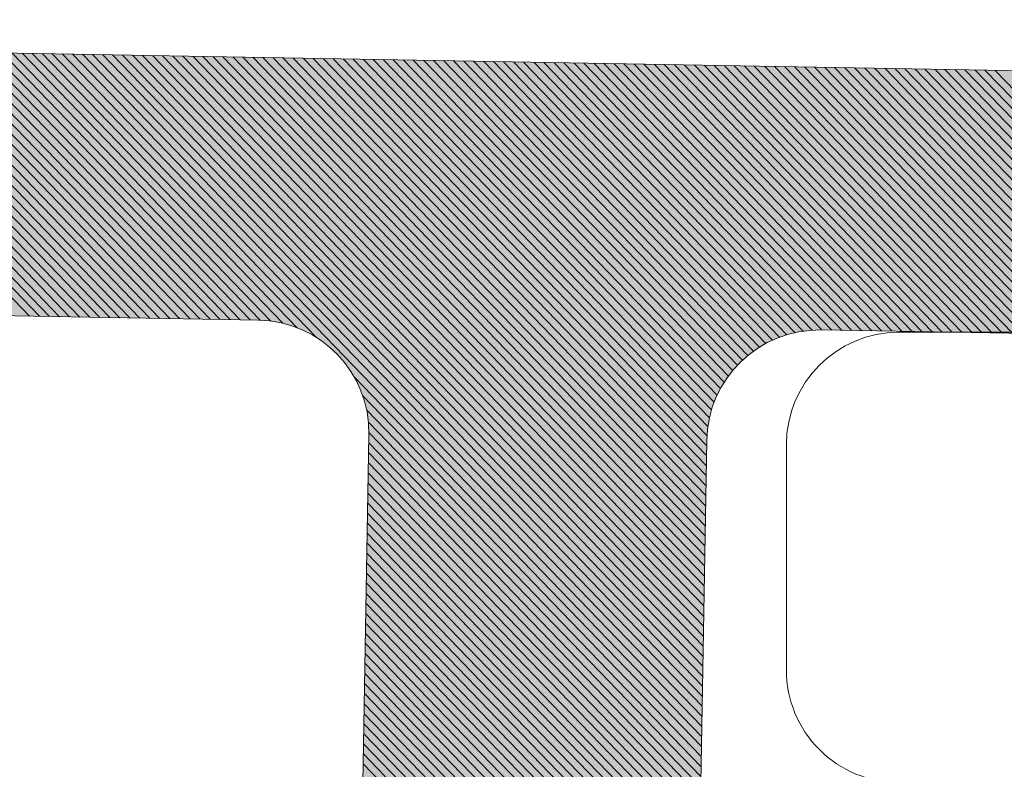
# Model space of a CAD drawing. Units: millimetres. Extents: x -152 to 246, y -152 to 151.
# Drawn here: x 162 to 165, y 3 to 5 of the extents above; entities that cross this region are included whole.
import ezdxf

# ---------------------------------------------------------------- set-up
doc = ezdxf.new("R2010")
doc.units = ezdxf.units.MM
doc.header["$LTSCALE"] = 5.08
doc.header["$PDMODE"] = 1
doc.header["$PDSIZE"] = -2
doc.layers.add('Dimension', color=7, linetype='Continuous', lineweight=9)
doc.layers.add('None', color=7, linetype='Continuous', lineweight=5)
doc.styles.add('Avant Garde', font='Avant Garde')
doc.styles.add('Verdana', font='Verdana')
doc.dimstyles.new('Triva', dxfattribs={"dimtxt": 3.075781249999999, "dimasz": 2.24482421875, "dimexe": 1.5, "dimexo": 0.9999999999999999, "dimgap": 0.2, "dimtad": 1, "dimdec": 0, "dimtxsty": 'Verdana', "dimblk": 'VW_SLASH', "dimblk1": 'VW_SLASH', "dimblk2": 'VW_SLASH', "dimcen": 0, "dimdle": 0.4999999999999999, "dimadec": 1, "dimazin": 0, "dimtfac": 0.8, "dimtdec": 0, "dimtix": 1, "dimtmove": 0, "dimatfit": 0, "dimldrblk": 'VW_FILLEDARROW', "dimfxl": 0, "dimfrac": 2, "dimtolj": 1, "dimarcsym": 0})

# ---------------------------------------------------------------- blocks, each defined once
blk = doc.blocks.new('VW_SLASH')
at = {"color": 0, "linetype": 'ByBlock', "lineweight": -2}
blk.add_line((0, 0), (-1, 0), dxfattribs=at)
at = {"color": 0, "linetype": 'Continuous', "lineweight": 20, "flags": 128}
blk.add_lwpolyline([(0.4998775379892009, 0.4998775379892009), (-0.4998775379892009, -0.4998775379892009)], dxfattribs=at)
blk = doc.blocks.new('*D3')
at = {"layer": 'Defpoints', "color": 0}
for p in [(-105.2509689963226, 27.43036351260105), (207.7468096292285, 27.43036351260105), (-105.2509689963226, -44.56925853487334)]:
    blk.add_point(p, dxfattribs=at)
at = {"layer": 'Dimension', "color": 0, "lineweight": -2}
for p, q in [((-105.2509689963226, 26.43036351260105), (-105.2509689963226, -46.06925853487334)), ((207.7468096292285, 26.43036351260105), (207.7468096292285, -46.06925853487334)), ((205.5019854104785, -44.56925853487334), (-103.0061447775726, -44.56925853487334))]:
    blk.add_line(p, q, dxfattribs=at)
at = {"layer": 'Dimension', "color": 0, "lineweight": -2, "xscale": 2.24482421875, "yscale": 2.24482421875, "zscale": 2.24482421875, "rotation": 180}
blk.add_blockref('VW_SLASH', (-105.2509689963226, -44.56925853487334), dxfattribs=at)
at = {"layer": 'Dimension', "color": 0, "lineweight": -2, "xscale": 2.24482421875, "yscale": 2.24482421875, "zscale": 2.24482421875}
blk.add_blockref('VW_SLASH', (207.7468096292285, -44.56925853487334), dxfattribs=at)
at = {"layer": 'Dimension', "color": 0, "insert": (51.24792031645259, -41.80809186820665), "char_height": 3.075781249999999, "attachment_point": 5, "style": 'Verdana'}
blk.add_mtext('\\A1;915', dxfattribs=at)
blk = doc.blocks.new('VW_FILLEDARROW')
at = {"linetype": 'Continuous', "lineweight": 0}
blk.add_hatch(color=0, dxfattribs=at).paths.add_polyline_path([(-1.4138671875, 0.3788445710954878), (0, 0), (-1.4138671875, -0.3788445710954881)])
at = {"color": 0, "linetype": 'Continuous', "lineweight": 5, "flags": 128}
blk.add_lwpolyline([(-1.4138671875, 0.3788445710954878), (0, 0), (-1.4138671875, -0.3788445710954881)], close=True, dxfattribs=at)
blk = doc.blocks.new('T profil_alu_52x51')
at = {"layer": 'None', "color": 7, "linetype": 'Continuous', "lineweight": 18, "flags": 128}
blk.add_lwpolyline([(-18.5499963530703, -31.64999377761103), (32.44999362032993, -31.64999377761103, 0.4142135623730222), (32.94999352202993, -31.14999387591108), (32.94999352202993, -24.9499950948309, 0.4142135623733171), (32.64999358101002, -24.64999515381086), (28.84999432809005, -24.64999515381086, 0.414213562373095), (28.54999438707003, -24.9499950948309), (28.54999438707003, -25.54999497687095, 0.4142135623730742), (28.84999432809005, -25.84999491789091), (29.54999419047002, -25.84999491789091, -0.4142135623730465), (29.84999413149004, -26.14999485891094), (29.84999413149004, -28.84999432809099, -0.4142135623731298), (29.54999419047002, -29.149994269111), (23.54999537007009, -29.149994269111, -0.4142135623731298), (23.24999542905007, -28.84999432809099), (23.24999542905007, -26.14999485891087, -0.4142135623730742), (23.54999537007009, -25.84999491789091), (24.24999523245006, -25.84999491789091, 0.4142135623731298), (24.54999517347008, -25.54999497687089), (24.54999517347008, -24.94999509483083, 0.414213562372873), (24.24999523245006, -24.64999515381078), (21.44999578292999, -24.64999515381078, -0.4142135623731741), (20.94999588123, -24.14999525211081), (20.94999588123, 18.84999629409006, 0.4142135623730659)], format="xyb", dxfattribs=at)
blk = doc.blocks.new('Group-4-1')
at = {"layer": 'None', "color": 7}
blk.add_blockref('T profil_alu_52x51', (-6.949998633629818, 31.64999377761103), dxfattribs=at)
blk = doc.blocks.new('T karm for pinolhÊngsler')
at = {"layer": 'None', "color": 7}
blk.add_blockref('Group-4-1', (0, 0), dxfattribs=at)
blk = doc.blocks.new('*D19')
at = {"layer": 'Defpoints', "color": 0}
for p in [(167.6292690594231, 4.032038477444955), (155.7757179992385, -2.614406825270636), (167.6292690594231, -12.67510396186826)]:
    blk.add_point(p, dxfattribs=at)
at = {"layer": 'Dimension', "color": 0, "lineweight": -2}
for p, q in [((167.6292690594231, 3.032038477444955), (167.6292690594231, -14.17510396186826)), ((155.7757179992385, -3.614406825270636), (155.7757179992385, -14.17510396186826)), ((158.0205422179885, -12.67510396186826), (165.3844448406731, -12.67510396186826))]:
    blk.add_line(p, q, dxfattribs=at)
at = {"layer": 'Dimension', "color": 0, "lineweight": -2, "xscale": 2.24482421875, "yscale": 2.24482421875, "zscale": 2.24482421875, "rotation": 180}
blk.add_blockref('VW_SLASH', (155.7757179992385, -12.67510396186826), dxfattribs=at)
at = {"layer": 'Dimension', "color": 0, "lineweight": -2, "xscale": 2.24482421875, "yscale": 2.24482421875, "zscale": 2.24482421875}
blk.add_blockref('VW_SLASH', (167.6292690594231, -12.67510396186826), dxfattribs=at)
at = {"layer": 'Dimension', "color": 0, "insert": (161.7024935293308, -10.9592609541156), "char_height": 3.031686015505317, "attachment_point": 5, "style": 'Avant Garde'}
blk.add_mtext('\\A1;12', dxfattribs=at)
blk = doc.blocks.new('Group-5-1')
at = {"layer": 'None'}
for p, q in [((-2.700000000000003, 8.947880020583483), (-2, 9.647880020583315)), ((-2.700000000000003, 8.921151384453772), (-2, 9.621151384453604)), ((-2.700000000000003, 8.894422748324061), (-2, 9.594422748323893)), ((-2.700000000000003, 8.86769411219435), (-2, 9.567694112194182)), ((-2.700000000000003, 8.840965476064639), (-2, 9.540965476064471)), ((-2.700000000000003, 8.814236839934928), (-2, 9.51423683993476)), ((-2.700000000000003, 8.787508203805217), (-2, 9.48750820380505)), ((-2.700000000000003, 8.760779567675506), (-2, 9.460779567675338)), ((-2.700000000000003, 8.734050931545802), (-2, 9.434050931545627)), ((-2.700000000000003, 8.707322295416084), (-2, 9.407322295415916)), ((-2.700000000000003, 8.68059365928638), (-2, 9.380593659286205)), ((-2.700000000000003, 8.65386502315667), (-2, 9.353865023156494)), ((-2.700000000000003, 8.627136387026958), (-2, 9.327136387026783)), ((-2.700000000000003, 8.600407750897247), (-2, 9.300407750897072)), ((-2.700000000000003, 8.573679114767536), (-2, 9.273679114767361)), ((-2.700000000000003, 8.546950478637825), (-2, 9.24695047863765)), ((-2.700000000000003, 8.520221842508114), (-2, 9.22022184250794)), ((-2.700000000000003, 8.493493206378403), (-2, 9.193493206378228)), ((-2.700000000000003, 8.466764570248692), (-2, 9.166764570248517)), ((-2.700000000000003, 8.440035934118988), (-2, 9.140035934118806)), ((-2.700000000000003, 8.413307297989277), (-2, 9.113307297989103)), ((-2.700000000000003, 8.386578661859566), (-2, 9.086578661859384)), ((-2.700000000000003, 8.359850025729855), (-2, 9.05985002572968)), ((-2.700039400474978, 8.333081989125162), (-2, 9.03312138959997)), ((-2.701867117150329, 8.304525636320115), (-2, 9.006392753470259)), ((-2.707242787838268, 8.272421329502464), (-2, 8.979664117340548)), ((-2.718377198481974, 8.234558282729047), (-2, 8.952935481210837)), ((-2.742963703698265, 8.183243141383045), (-2, 8.926206845081126)), ((-3.76153425185187, 7.137943957100006), (-2, 8.899478208951415)), ((-3.734805615722152, 7.137943957100006), (-2, 8.872749572821704)), ((-3.708076979592434, 7.137943957100006), (-2, 8.846020936691993)), ((-3.681348343462716, 7.137943957100006), (-2, 8.819292300562282)), ((-3.654619707332998, 7.137943957100006), (-2, 8.79256366443257)), ((-3.627891071203294, 7.137943957100006), (-2, 8.76583502830286)), ((-3.601162435073576, 7.137943957100006), (-2, 8.739106392173149)), ((-3.574433798943858, 7.137943957100006), (-2, 8.712377756043445)), ((-3.54770516281414, 7.137943957100006), (-2, 8.685649119913734)), ((-3.520976526684422, 7.137943957100006), (-2, 8.658920483784023)), ((-3.494247890554703, 7.137943957100006), (-2, 8.632191847654312)), ((-3.467519254424985, 7.137943957100006), (-2, 8.6054632115246)), ((-3.440790618295267, 7.137943957100006), (-2, 8.57873457539489)), ((-3.414061982165549, 7.137943957100006), (-2, 8.552005939265179)), ((-3.387333346035845, 7.137943957100006), (-2, 8.525277303135468)), ((-3.360604709906127, 7.137943957100006), (-2, 8.498548667005757)), ((-3.333876073776409, 7.137943957100006), (-2, 8.471820030876046)), ((-3.307147437646691, 7.137943957100006), (-2, 8.445091394746335)), ((-3.280418801516973, 7.137943957100006), (-2, 8.418362758616631)), ((-3.253690165387255, 7.137943957100006), (-2, 8.39163412248692)), ((-3.226961529257537, 7.137943957100006), (-2, 8.364905486357209)), ((-3.200232893127819, 7.137943957100006), (-2, 8.338176850227498)), ((-3.1735042569981, 7.137943957100006), (-2, 8.311448214097787)), ((-3.146775620868382, 7.137943957100006), (-2, 8.284719577968076)), ((-3.120046984738678, 7.137943957100006), (-2, 8.257990941838365)), ((-3.09331834860896, 7.137943957100006), (-2, 8.231262305708661)), ((-3.066589712479242, 7.137943957100006), (-2, 8.20453366957895)), ((-3.039861076349524, 7.137943957100006), (-2, 8.17780503344924)), ((-3.013132440219806, 7.137943957100006), (-2, 8.151076397319528)), ((-2.986698818207444, 7.137648942982651), (-2, 8.124347761189817)), ((-2.962081207689479, 7.135537917370904), (-2, 8.097619125060106)), ((-3.814991524111306, 7.137943957100006), (-2.89661432562913, 8.056321155581934)), ((-3.788262887981588, 7.137943957100006), (-2.845299184283093, 8.080907660798246)), ((-2.939176964975303, 7.131713523955355), (-2, 8.070890488930395)), ((-4.996316186167476, 6.918850195713659), (-3.877222424780868, 8.037943957099998)), ((-4.983438772209041, 6.904998973542376), (-3.85049378865115, 8.037943957099998)), ((-4.97056135825062, 6.891147751371093), (-3.823765152521432, 8.037943957099998)), ((-4.957683944292185, 6.87729652919981), (-3.797036516391728, 8.037943957099998)), ((-4.94480653033375, 6.863445307028528), (-3.77030788026201, 8.037943957099998)), ((-4.931929116375329, 6.849594084857245), (-3.743579244132292, 8.037943957099998)), ((-4.919051702416894, 6.835742862685962), (-3.716850608002574, 8.037943957099998)), ((-4.906174288458473, 6.821891640514679), (-3.690121971872856, 8.037943957099998)), ((-4.893296874500038, 6.808040418343396), (-3.663393335743137, 8.037943957099998)), ((-4.880419460541617, 6.794189196172113), (-3.636664699613419, 8.037943957099998)), ((-4.867542046583182, 6.78033797400083), (-3.609936063483701, 8.037943957099998)), ((-4.854664632624747, 6.766486751829547), (-3.583207427353997, 8.037943957099998)), ((-4.841787218666326, 6.752635529658264), (-3.556478791224279, 8.037943957099998)), ((-4.828909804707891, 6.738784307486981), (-3.529750155094561, 8.037943957099998)), ((-4.81603239074947, 6.724933085315698), (-3.503021518964843, 8.037943957099998)), ((-4.803154976791035, 6.711081863144415), (-3.476292882835125, 8.037943957099998)), ((-4.790277562832614, 6.697230640973132), (-3.449564246705407, 8.037943957099998)), ((-4.777400148874179, 6.683379418801849), (-3.422835610575689, 8.037943957099998)), ((-4.764522734915758, 6.669528196630566), (-3.396106974445971, 8.037943957099998)), ((-4.751645320957323, 6.655676974459276), (-3.369378338316253, 8.037943957099998)), ((-4.738767906998888, 6.641825752287993), (-3.342649702186549, 8.037943957099998)), ((-4.725890493040467, 6.62797453011671), (-3.315921066056831, 8.037943957099998)), ((-4.713013079082032, 6.614123307945427), (-3.289192429927112, 8.037943957099998)), ((-4.700135665123611, 6.600272085774144), (-3.262463793797394, 8.037943957099998)), ((-4.687258251165176, 6.586420863602861), (-3.235735157667676, 8.037943957099998)), ((-4.674380837206755, 6.572569641431578), (-3.209006521537958, 8.037943957099998)), ((-4.66150342324832, 6.558718419260295), (-3.18227788540824, 8.037943957099998)), ((-4.648626009289899, 6.544867197089012), (-3.155549249278522, 8.037943957099998)), ((-4.635748595331464, 6.531015974917729), (-3.128820613148804, 8.037943957099998)), ((-4.622871181373029, 6.517164752746446), (-3.102091977019086, 8.037943957099998)), ((-4.609993767414608, 6.503313530575163), (-3.075363340889382, 8.037943957099998)), ((-4.597116353456173, 6.48946230840388), (-3.048634704759664, 8.037943957099998)), ((-4.584238939497752, 6.475611086232597), (-3.021906068629946, 8.037943957099998)), ((-3.895177432500446, 7.137943957100006), (-2.995138032025253, 8.037983357574973)), ((-3.868448796370728, 7.137943957100006), (-2.966581679220184, 8.039811074250316)), ((-3.841720160241024, 7.137943957100006), (-2.934477372402554, 8.045186744938235)), ((-2.917721394672881, 7.126440458128066), (-2, 8.044161852800691)), ((-2.89753146315897, 7.119901753512266), (-2, 8.01743321667098)), ((-2.878476173357171, 7.112228407184354), (-2, 7.990704580541269)), ((-2.860459866758802, 7.103516077653012), (-2, 7.963975944411558)), ((-2.843412224682623, 7.093835083599465), (-2, 7.937247308281847)), ((-2.827282028207136, 7.083236643945241), (-2, 7.910518672152136)), ((-2.812033176590077, 7.07175685943259), (-2, 7.883790036022425)), ((-2.797642155632346, 7.05941924426061), (-2, 7.857061399892721)), ((-2.784096507458059, 7.046236256305171), (-2, 7.83033276376301)), ((-2.77139405705006, 7.03221007058346), (-2, 7.803604127633299)), ((-2.759542779829331, 7.017332711674491), (-2, 7.776875491503596)), ((-2.748561291017893, 7.001585564356219), (-2, 7.750146855373885)), ((-2.738480028766901, 6.984938190477486), (-2, 7.723418219244181)), ((-2.729343314039056, 6.96734626907562), (-2, 7.696689583114477)), ((-2.721212634929572, 6.948748312055407), (-2, 7.669960946984766)), ((-2.714171781805661, 6.929060529049607), (-2, 7.643232310855062)), ((-2.708334976775504, 6.908168697950053), (-2, 7.616503674725351)), ((-2.703860180552084, 6.885914858043762), (-2, 7.589775038595647)), ((-2.700972035861, 6.86207436660515), (-2, 7.563046402465936)), ((-2.700000000000003, 6.836317766336428), (-2, 7.536317766336232)), ((-2.700000000000003, 6.809589130206724), (-2, 7.509589130206521)), ((-2.700000000000003, 6.782860494077013), (-2, 7.482860494076817)), ((-2.700000000000003, 6.75613185794731), (-2, 7.456131857947106)), ((-2.700000000000003, 6.729403221817599), (-2, 7.429403221817402)), ((-2.700000000000003, 6.702674585687895), (-2, 7.402674585687699)), ((-2.700000000000003, 6.675945949558184), (-2, 7.375945949557988)), ((-2.700000000000003, 6.64921731342848), (-2, 7.349217313428277)), ((-2.700000000000003, 6.622488677298776), (-2, 7.322488677298573)), ((-2.700000000000003, 6.595760041169065), (-2, 7.295760041168869)), ((-2.700000000000003, 6.569031405039361), (-2, 7.269031405039158)), ((-2.700000000000003, 6.54230276890965), (-2, 7.242302768909454)), ((-2.700000000000003, 6.515574132779946), (-2, 7.215574132779743)), ((-2.700000000000003, 6.488845496650235), (-2, 7.188845496650039)), ((-2.700000000000003, 6.462116860520531), (-2, 7.162116860520328)), ((-2.700000000000003, 6.43538822439082), (-2, 7.135388224390624)), ((-2.700000000000003, 6.408659588261116), (-2, 7.108659588260913)), ((-2.700000000000003, 6.381930952131405), (-2, 7.081930952131209)), ((-2.700000000000003, 6.355202316001701), (-2, 7.055202316001505)), ((-2.700000000000003, 6.328473679871998), (-2, 7.028473679871794)), ((-2.700000000000003, 6.301745043742287), (-2, 7.001745043742091)), ((-2.700000000000003, 6.275016407612583), (-2, 6.97501640761238)), ((-2.700000000000003, 6.248287771482872), (-2, 6.948287771482676)), ((-2.700000000000003, 6.221559135353168), (-2, 6.921559135352965)), ((-2.700000000000003, 6.194830499223457), (-2, 6.894830499223261)), ((-2.700000000000003, 6.168101863093753), (-2, 6.86810186309355)), ((-2.700000000000003, 6.141373226964042), (-2, 6.841373226963846)), ((-2.700000000000003, 6.114644590834338), (-2, 6.814644590834135)), ((-2.700000000000003, 6.087915954704627), (-2, 6.787915954704431)), ((-2.700000000000003, 6.061187318574923), (-2, 6.76118731857472)), ((-2.700000000000003, 6.034458682445212), (-2, 6.734458682445016)), ((-2.700000000000003, 6.007730046315508), (-2, 6.707730046315312)), ((-2.700000000000003, 5.981001410185804), (-2, 6.681001410185601)), ((-2.700000000000003, 5.954272774056093), (-2, 6.654272774055897)), ((-2.700000000000003, 5.92754413792639), (-2, 6.627544137926186)), ((-2.700000000000003, 5.900815501796679), (-2, 6.600815501796482)), ((-2.700000000000003, 5.874086865666975), (-2, 6.574086865666771)), ((-2.700000000000003, 5.847358229537264), (-2, 6.547358229537068)), ((-2.700000000000003, 5.82062959340756), (-2, 6.520629593407357)), ((-2.700000000000003, 5.793900957277849), (-2, 6.493900957277653)), ((-2.700000000000003, 5.767172321148145), (-2, 6.467172321147942)), ((-2.700000000000003, 5.740443685018434), (-2, 6.440443685018238)), ((-2.700000000000003, 5.71371504888873), (-2, 6.413715048888534)), ((-2.700000000000003, 5.686986412759019), (-2, 6.386986412758823))]:
    blk.add_line(p, q, dxfattribs=at)
blk = doc.blocks.new('tÊtningsliste for d¯rkarm')
at = {"layer": 'None', "linetype": 'Continuous', "lineweight": 0}
h = blk.add_hatch(color=7, dxfattribs=at)
edge = h.paths.add_edge_path()
edge.add_arc((-2.398994077610284, 5.461357380620164), 1.042580298294717, 281.003380255043, 345.0000000015452)
edge.add_line((-1.391938841499979, 5.191517743399984), (0.5120508799000021, 12.2973041206))
edge.add_arc((1.091606375616822, 12.14201269357029), 0.599999999937077, 47.063294228403606, 165.0000000015339, ccw=False)
edge.add_arc((-3.421681445556976, 7.291372000963571), 7.22559296098803, 10.686208964831678, 47.06329423272592, ccw=False)
edge.add_arc((3.950616894499984, 8.3379439571), 0.3999999999999961, 132.8466769643983, 270.0000000000026)
edge.add_line((3.950616894500001, 7.937943957100003), (4.0307836872, 7.937943957100003))
edge.add_arc((4.030783687205289, 8.337943957088404), 0.3999999999884007, 269.9999999992424, 367.9939405044115)
edge.add_arc((-3.421681445608516, 7.291372000996091), 7.925592961017077, 7.99394050591939, 74.24349534763817)
edge.add_arc((-1.4052638056015, 14.43794395709301), 0.5000000000069988, 74.24349534735188, 89.99999999982813)
edge.add_line((-1.405263805600001, 14.93794395710001), (-2.576218267599998, 14.93794395710001))
edge.add_arc((-2.576218267602558, 14.5379439571059), 0.3999999999941082, 89.99999999963335, 184.0000000012446)
edge.add_line((-2.975243887700003, 14.5100413676), (-2.733914539400004, 11.05887089919999))
edge.add_arc((-3.033183754513948, 11.03794395713205), 0.3000000000320515, -89.99999999733637, 3.999999988984314, ccw=False)
edge.add_line((-3.033183754500001, 10.7379439571), (-3.913780803500003, 10.7379439571))
edge.add_line((-3.913780803500003, 10.7379439571), (-4.132040289900004, 11.3065293583))
edge.add_arc((-4.365435396534632, 11.21693737088748), 0.2500000000190289, 21.00000000475696, 136.5239422045819)
edge.add_line((-4.546850884199998, 11.3889502217), (-6.226148678100003, 9.617857963399999))
edge.add_arc((-5.500486727247614, 8.929806560385673), 1.000000000052439, 136.5239422219115, 222.9134575696197)
edge.add_line((-6.23286971890002, 8.2489136513), (-4.562529609899997, 6.452260066500003))
edge.add_arc((-4.379433862024629, 6.622483293800847), 0.2500000000055099, 222.9134575804471, 338.9999999969207)
edge.add_line((-4.146038755399999, 6.532891306400003), (-3.913780803500003, 7.137943957100006))
edge.add_line((-3.913780803500003, 7.137943957100006), (-3, 7.137943957100006))
edge.add_arc((-3.000000000000031, 6.837943957099978), 0.3000000000000282, 3.183231456205249e-12, 89.99999999999397, ccw=False)
edge.add_line((-2.700000000000003, 6.837943957099995), (-2.700000000000003, 4.937943957100003))
edge.add_arc((-2.19999999995916, 4.937943957116915), 0.5000000000408429, 180.000000001938, 269.9999999890128)
edge = h.paths.add_edge_path()
edge.add_arc((-3.170336924164662, 8.182185330078765), 6.199999931835729, 72.0849040768299, 76.88333535193573, ccw=False)
edge.add_arc((-1.201650051795205, 14.27187096459451), 0.2000000000914044, 252.0849041102207, 312.0928057183618)
edge.add_arc((-0.9000000000231804, 13.93794395719073), 0.2499999999171645, 21.004364814663177, 132.0928057290983, ccw=False)
edge.add_arc((-0.4799010954596266, 14.09924153789473), 0.1999999991455709, 201.0043648083162, 229.3078903978409)
edge.add_arc((-3.421681445225598, 7.291372001775894), 7.225592960147915, 55.67708778245748, 67.1023217540411, ccw=False)
edge.add_arc((1.091606375570003, 12.14201269354177), 1.199999999950138, 111.4635609510969, 168.3295741407948)
edge.add_arc((1.05552946088399, 12.00737192368513), 1.199999971779657, 161.6704258436244, 165.0000000545809)
edge.add_line((-0.1035815036999992, 12.3179547694), (-1.803407417399995, 5.974118095500003))
edge.add_arc((-1.900000000017578, 5.999999999984603), 0.09999999998242215, 179.9999999911784, 345.0000000125174, ccw=False)
edge.add_line((-2, 6), (-2, 11.1240932022))
edge.add_line((-2, 11.1240932022), (-2.191908641599994, 13.85502400439999))
edge.add_arc((-1.8427696371042, 13.8795587864172), 0.3499999999842077, 76.88333532469079, 184.0196951333965, ccw=False)
edge = h.paths.add_edge_path()
edge.add_arc((-4.650000000000008, 9.637943957100008), 0.1999999999999869, 89.99999999999932, 180.0000000000005, ccw=False)
edge.add_line((-4.650000000000006, 9.837943957099995), (-3, 9.837943957099995))
edge.add_arc((-3.000000000000007, 9.53794395709999), 0.3000000000000038, 1.4210854715202004e-12, 89.9999999999988, ccw=False)
edge.add_line((-2.700000000000003, 9.537943957099998), (-2.700000000000003, 8.337943957099995))
edge.add_arc((-3.000000000000007, 8.337943957100002), 0.3000000000000043, 270.00000000000125, 359.9999999999987, ccw=False)
edge.add_line((-3, 8.037943957099998), (-4.650000000000006, 8.037943957099998))
edge.add_arc((-4.649999999999983, 8.237943957100008), 0.2000000000000108, 180.000000000002, 269.99999999999363, ccw=False)
edge.add_line((-4.849999999999994, 8.2379439571), (-4.849999999999994, 9.637943957100006))
edge = h.paths.add_edge_path()
edge.add_line((-5.670657529606217, 9.097448692294023), (-5.666941756493017, 9.100192610679386))
edge.add_line((-5.666941756493017, 9.100192610679386), (-5.663163606477525, 9.102849985397924))
edge.add_line((-5.663163606477525, 9.102849985397924), (-5.659325094830422, 9.105419399002116))
edge.add_line((-5.659325094830422, 9.105419399002116), (-5.65542826901941, 9.107899480963042))
edge.add_line((-5.65542826901941, 9.107899480963042), (-5.651475207617011, 9.110288908401387))
edge.add_line((-5.651475207617011, 9.110288908401387), (-5.647468019191891, 9.112586406793085))
edge.add_line((-5.647468019191891, 9.112586406793085), (-5.643408841184154, 9.114790750649178))
edge.add_line((-5.643408841184154, 9.114790750649178), (-5.639299838765268, 9.116900764169444))
edge.add_line((-5.639299838765268, 9.116900764169444), (-5.635143203683015, 9.118915321869622))
edge.add_line((-5.635143203683015, 9.118915321869622), (-5.630941153092621, 9.120833349181737))
edge.add_line((-5.630941153092621, 9.120833349181737), (-5.62669592837392, 9.122653823027221))
edge.add_line((-5.62669592837392, 9.122653823027221), (-5.622409793935958, 9.124375772362697))
edge.add_line((-5.622409793935958, 9.124375772362697), (-5.618085036009035, 9.125998278697892))
edge.add_line((-5.618085036009035, 9.125998278697892), (-5.613723961425293, 9.127520476585559))
edge.add_line((-5.613723961425293, 9.127520476585559), (-5.609328896388206, 9.128941554083184))
edge.add_line((-5.609328896388206, 9.128941554083184), (-5.604902185231879, 9.130260753185937))
edge.add_line((-5.604902185231879, 9.130260753185937), (-5.600446189170412, 9.13147737023111))
edge.add_line((-5.600446189170412, 9.13147737023111), (-5.595963285038621, 9.132590756273387))
edge.add_line((-5.595963285038621, 9.132590756273387), (-5.59145586402397, 9.133600317431117))
edge.add_line((-5.59145586402397, 9.133600317431117), (-5.586926330391435, 9.134505515202832))
edge.add_line((-5.586926330391435, 9.134505515202832), (-5.582377100200773, 9.135305866754777))
edge.add_line((-5.582377100200773, 9.135305866754777), (-5.577810600017955, 9.136000945178267))
edge.add_line((-5.577810600017955, 9.136000945178267), (-5.573229265620853, 9.136590379717447))
edge.add_line((-5.573229265620853, 9.136590379717447), (-5.568635540699802, 9.137073855967088))
edge.add_line((-5.568635540699802, 9.137073855967088), (-5.564031875554321, 9.137451116040268))
edge.add_line((-5.564031875554321, 9.137451116040268), (-5.55942072578614, 9.137721958705924))
edge.add_line((-5.55942072578614, 9.137721958705924), (-5.554804550989147, 9.137886239496154))
edge.add_line((-5.554804550989147, 9.137886239496154), (-5.550185813437722, 9.13794387078336))
edge.add_line((-5.550185813437722, 9.13794387078336), (-5.545566976773131, 9.137894821826961))
edge.add_line((-5.545566976773131, 9.137894821826961), (-5.540950504689562, 9.13773911878971))
edge.add_line((-5.540950504689562, 9.13773911878971), (-5.53633885961986, 9.137476844723835))
edge.add_line((-5.53633885961986, 9.137476844723835), (-5.531734501422278, 9.137108139526703))
edge.add_line((-5.531734501422278, 9.137108139526703), (-5.527139886068042, 9.13663319986621))
edge.add_line((-5.527139886068042, 9.13663319986621), (-5.522557464331726, 9.136052279075855))
edge.add_line((-5.522557464331726, 9.136052279075855), (-5.517989680483666, 9.135365687019615))
edge.add_line((-5.517989680483666, 9.135365687019615), (-5.513438970986385, 9.134573789926705))
edge.add_line((-5.513438970986385, 9.134573789926705), (-5.508907763194955, 9.13367701019618))
edge.add_line((-5.508907763194955, 9.13367701019618), (-5.504398474062143, 9.13267582617162))
edge.add_line((-5.504398474062143, 9.13267582617162), (-5.499913508849318, 9.13157077188609))
edge.add_line((-5.499913508849318, 9.13157077188609), (-5.495455259843411, 9.130362436777077))
edge.add_line((-5.495455259843411, 9.130362436777077), (-5.491026105080905, 9.129051465372342))
edge.add_line((-5.491026105080905, 9.129051465372342), (-5.48662840707938, 9.127638556945897))
edge.add_line((-5.48662840707938, 9.127638556945897), (-5.482264511577284, 9.12612446514514))
edge.add_line((-5.482264511577284, 9.12612446514514), (-5.477936746282793, 9.124509997588845))
edge.add_line((-5.477936746282793, 9.124509997588845), (-5.473647419632272, 9.122796015436336))
edge.add_line((-5.473647419632272, 9.122796015436336), (-5.469398819558634, 9.120983432928185))
edge.add_line((-5.469398819558634, 9.120983432928185), (-5.465193212271458, 9.119073216898514))
edge.add_line((-5.465193212271458, 9.119073216898514), (-5.46103284104764, 9.117066386259324))
edge.add_line((-5.46103284104764, 9.117066386259324), (-5.456919925035265, 9.11496401145699))
edge.add_line((-5.456919925035265, 9.11496401145699), (-5.452856658069692, 9.112767213901279))
edge.add_line((-5.452856658069692, 9.112767213901279), (-5.44884520750341, 9.110477165367172))
edge.add_line((-5.44884520750341, 9.110477165367172), (-5.444887713049951, 9.10809508736989))
edge.add_line((-5.444887713049951, 9.10809508736989), (-5.440986285642566, 9.105622250513292))
edge.add_line((-5.440986285642566, 9.105622250513292), (-5.437143006308361, 9.103059973812123))
edge.add_line((-5.437143006308361, 9.103059973812123), (-5.433359925058014, 9.100409623988483))
edge.add_line((-5.433359925058014, 9.100409623988483), (-5.429639059792606, 9.097672614742834))
edge.add_line((-5.429639059792606, 9.097672614742834), (-5.425982395226981, 9.09485040599985))
edge.add_line((-5.425982395226981, 9.09485040599985), (-5.422391881831402, 9.091944503129753))
edge.add_line((-5.422391881831402, 9.091944503129753), (-5.418869434790878, 9.088956456145368))
edge.add_line((-5.418869434790878, 9.088956456145368), (-5.415416932983732, 9.085887858875267))
edge.add_line((-5.415416932983732, 9.085887858875267), (-5.412036217979463, 9.082740348113688))
edge.add_line((-5.412036217979463, 9.082740348113688), (-5.40872909305638, 9.079515602747435))
edge.add_line((-5.40872909305638, 9.079515602747435), (-5.402342629360533, 9.072841328815798))
edge.add_line((-5.402342629360533, 9.072841328815798), (-5.399266697136738, 9.069395360317813))
edge.add_line((-5.399266697136738, 9.069395360317813), (-5.396271166275056, 9.065879275450953))
edge.add_line((-5.396271166275056, 9.065879275450953), (-5.393357634595901, 9.062294949700004))
edge.add_line((-5.393357634595901, 9.062294949700004), (-5.390527656181348, 9.058644294949502))
edge.add_line((-5.390527656181348, 9.058644294949502), (-5.387782740545958, 9.054929258463972))
edge.add_line((-5.387782740545958, 9.054929258463972), (-5.385124351831706, 9.051151821849245))
edge.add_line((-5.385124351831706, 9.051151821849245), (-5.382553908026978, 9.047313999995495))
edge.add_line((-5.382553908026978, 9.047313999995495), (-5.380072780210241, 9.043417840002462))
edge.add_line((-5.380072780210241, 9.043417840002462), (-5.377682291818687, 9.039465420087552))
edge.add_line((-5.377682291818687, 9.039465420087552), (-5.375383717942185, 9.035458848477205))
edge.add_line((-5.375383717942185, 9.035458848477205), (-5.373178284643473, 9.031400262282574))
edge.add_line((-5.373178284643473, 9.031400262282574), (-5.371067168303838, 9.027291826359402))
edge.add_line((-5.371067168303838, 9.027291826359402), (-5.369051494995801, 9.023135732153364))
edge.add_line((-5.369051494995801, 9.023135732153364), (-5.367132339882403, 9.01893419653112))
edge.add_line((-5.367132339882403, 9.01893419653112), (-5.365310726643742, 9.014689460597864))
edge.add_line((-5.365310726643742, 9.014689460597864), (-5.363587626931022, 9.010403788501876))
edge.add_line((-5.363587626931022, 9.010403788501876), (-5.361963959848069, 9.006079466226879))
edge.add_line((-5.361963959848069, 9.006079466226879), (-5.360440591461284, 9.001718800372629))
edge.add_line((-5.360440591461284, 9.001718800372629), (-5.359018334337549, 8.99732411692463))
edge.add_line((-5.359018334337549, 8.99732411692463), (-5.357697947110907, 8.992897760013335))
edge.add_line((-5.357697947110907, 8.992897760013335), (-5.356480134077799, 8.988442090663995))
edge.add_line((-5.356480134077799, 8.988442090663995), (-5.355365544821439, 8.98395948553707))
edge.add_line((-5.355365544821439, 8.98395948553707), (-5.354354773865367, 8.979452335660639))
edge.add_line((-5.354354773865367, 8.979452335660639), (-5.35344836035631, 8.974923045154952))
edge.add_line((-5.35344836035631, 8.974923045154952), (-5.352646787776507, 8.97037402995015))
edge.add_line((-5.352646787776507, 8.97037402995015), (-5.351950483685954, 8.965807716497508))
edge.add_line((-5.351950483685954, 8.965807716497508), (-5.351359819494206, 8.961226540475252))
edge.add_line((-5.351359819494206, 8.961226540475252), (-5.350875110262464, 8.956632945489304))
edge.add_line((-5.350875110262464, 8.956632945489304), (-5.350496614535317, 8.952029381769876))
edge.add_line((-5.350496614535317, 8.952029381769876), (-5.350224534202937, 8.947418304864527))
edge.add_line((-5.350224534202937, 8.947418304864527), (-5.350059014393366, 8.942802174328364))
edge.add_line((-5.350059014393366, 8.942802174328364), (-5.350000143395079, 8.93818345241209))
edge.add_line((-5.350000143395079, 8.93818345241209), (-5.350047952609955, 8.933564602748675))
edge.add_line((-5.350047952609955, 8.933564602748675), (-5.350202416536547, 8.928948089039224))
edge.add_line((-5.350202416536547, 8.928948089039224), (-5.350463452783529, 8.924336373738797))
edge.add_line((-5.350463452783529, 8.924336373738797), (-5.350830922113829, 8.91973191674306))
edge.add_line((-5.350830922113829, 8.91973191674306), (-5.351304628518704, 8.915137174076037))
edge.add_line((-5.351304628518704, 8.915137174076037), (-5.35188431932248, 8.910554596580099))
edge.add_line((-5.35188431932248, 8.910554596580099), (-5.35256968531732, 8.90598662860873))
edge.add_line((-5.35256968531732, 8.90598662860873), (-5.353360360927937, 8.901435706722665))
edge.add_line((-5.353360360927937, 8.901435706722665), (-5.354255924406857, 8.896904258390236))
edge.add_line((-5.354255924406857, 8.896904258390236), (-5.355255898059212, 8.89239470069252))
edge.add_line((-5.355255898059212, 8.89239470069252), (-5.356359748497582, 8.887909439034146))
edge.add_line((-5.356359748497582, 8.887909439034146), (-5.357566886926563, 8.883450865860212))
edge.add_line((-5.357566886926563, 8.883450865860212), (-5.358876669456805, 8.879021359380047))
edge.add_line((-5.358876669456805, 8.879021359380047), (-5.360288397448343, 8.874623282298842))
edge.add_line((-5.360288397448343, 8.874623282298842), (-5.361801317883447, 8.870258980557296))
edge.add_line((-5.361801317883447, 8.870258980557296), (-5.363414623768165, 8.865930782080255))
edge.add_line((-5.363414623768165, 8.865930782080255), (-5.365127454562824, 8.861640995535083))
edge.add_line((-5.365127454562824, 8.861640995535083), (-5.366938896640974, 8.857391909100116))
edge.add_line((-5.366938896640974, 8.857391909100116), (-5.368847983776774, 8.853185789244222))
edge.add_line((-5.368847983776774, 8.853185789244222), (-5.370853697660436, 8.849024879517827))
edge.add_line((-5.370853697660436, 8.849024879517827), (-5.372954968441221, 8.844911399356207))
edge.add_line((-5.372954968441221, 8.844911399356207), (-5.375150675298272, 8.840847542895617))
edge.add_line((-5.375150675298272, 8.840847542895617), (-5.377439647038358, 8.836835477803021))
edge.add_line((-5.377439647038358, 8.836835477803021), (-5.379820662720633, 8.83287734411968))
edge.add_line((-5.379820662720633, 8.83287734411968), (-5.382292452307894, 8.828975253119907))
edge.add_line((-5.382292452307894, 8.828975253119907), (-5.384853697344013, 8.825131286184657))
edge.add_line((-5.384853697344013, 8.825131286184657), (-5.387503031657118, 8.821347493691476))
edge.add_line((-5.387503031657118, 8.821347493691476), (-5.390239042088538, 8.81762589392072))
edge.add_line((-5.390239042088538, 8.81762589392072), (-5.393060269246263, 8.813968471979152))
edge.add_line((-5.393060269246263, 8.813968471979152), (-5.395965208283712, 8.810377178740907))
edge.add_line((-5.395965208283712, 8.810377178740907), (-5.402019980177343, 8.8034006044835))
edge.add_line((-5.402019980177343, 8.8034006044835), (-5.405166583409454, 8.800019044779162))
edge.add_line((-5.405166583409454, 8.800019044779162), (-5.408390440995731, 8.796711054422829))
edge.add_line((-5.408390440995731, 8.796711054422829), (-5.41168983332588, 8.793478397901339))
edge.add_line((-5.41168983332588, 8.793478397901339), (-5.415063000499288, 8.79032279951835))
edge.add_line((-5.415063000499288, 8.79032279951835), (-5.418508143263651, 8.787245942474641))
edge.add_line((-5.418508143263651, 8.787245942474641), (-5.422023423974849, 8.784249467970184))
edge.add_line((-5.422023423974849, 8.784249467970184), (-5.425606967577025, 8.781334974328843))
edge.add_line((-5.425606967577025, 8.781334974328843), (-5.429256862602898, 8.778504016145732))
edge.add_line((-5.429256862602898, 8.778504016145732), (-5.432971162193098, 8.775758103458045))
edge.add_line((-5.432971162193098, 8.775758103458045), (-5.43674788513492, 8.773098700939599))
edge.add_line((-5.43674788513492, 8.773098700939599), (-5.440585016918817, 8.770527227119544))
edge.add_line((-5.440585016918817, 8.770527227119544), (-5.444480510813179, 8.768045053625755))
edge.add_line((-5.444480510813179, 8.768045053625755), (-5.4484322889559, 8.765653504453141))
edge.add_line((-5.4484322889559, 8.765653504453141), (-5.452438243462794, 8.763353855257506))
edge.add_line((-5.452438243462794, 8.763353855257506), (-5.456496237551903, 8.761147332675051))
edge.add_line((-5.456496237551903, 8.761147332675051), (-5.460604106683391, 8.759035113668148))
edge.add_line((-5.460604106683391, 8.759035113668148), (-5.464759659713792, 8.757018324897444))
edge.add_line((-5.464759659713792, 8.757018324897444), (-5.46896068006518, 8.75509804212102))
edge.add_line((-5.46896068006518, 8.75509804212102), (-5.473204926907201, 8.753275289620447))
edge.add_line((-5.473204926907201, 8.753275289620447), (-5.477490136352444, 8.751551039654586))
edge.add_line((-5.477490136352444, 8.751551039654586), (-5.481814022663983, 8.74992621194086))
edge.add_line((-5.481814022663983, 8.74992621194086), (-5.486174279474554, 8.748401673164693))
edge.add_line((-5.486174279474554, 8.748401673164693), (-5.490568581016916, 8.746978236517336))
edge.add_line((-5.490568581016916, 8.746978236517336), (-5.494994583364246, 8.745656661261918))
edge.add_line((-5.494994583364246, 8.745656661261918), (-5.49944992568048, 8.744437652328571))
edge.add_line((-5.49944992568048, 8.744437652328571), (-5.503932231479567, 8.743321859938476))
edge.add_line((-5.503932231479567, 8.743321859938476), (-5.508439109893075, 8.742309879256894))
edge.add_line((-5.508439109893075, 8.742309879256894), (-5.512968156945604, 8.74140225007578))
edge.add_line((-5.512968156945604, 8.74140225007578), (-5.517516956836815, 8.740599456525857))
edge.add_line((-5.517516956836815, 8.740599456525857), (-5.522083083230342, 8.739901926818348))
edge.add_line((-5.522083083230342, 8.739901926818348), (-5.526664100547663, 8.73931003301665))
edge.add_line((-5.526664100547663, 8.73931003301665), (-5.53125756526758, 8.738824090837753))
edge.add_line((-5.53125756526758, 8.738824090837753), (-5.535861027229316, 8.738444359483893))
edge.add_line((-5.535861027229316, 8.738444359483893), (-5.540472030939625, 8.738171041504359))
edge.add_line((-5.540472030939625, 8.738171041504359), (-5.545088116882411, 8.738004282687342))
edge.add_line((-5.545088116882411, 8.738004282687342), (-5.549706822830771, 8.73794417198225))
edge.add_line((-5.549706822830771, 8.73794417198225), (-5.554325685160251, 8.737990741452194))
edge.add_line((-5.554325685160251, 8.737990741452194), (-5.558942240163034, 8.738143966256985))
edge.add_line((-5.558942240163034, 8.738143966256985), (-5.56355402536191, 8.738403764666273))
edge.add_line((-5.56355402536191, 8.738403764666273), (-5.568158580824075, 8.738769998103209))
edge.add_line((-5.568158580824075, 8.738769998103209), (-5.572753450472902, 8.739242471218347))
edge.add_line((-5.572753450472902, 8.739242471218347), (-5.577336183398288, 8.739820931993833))
edge.add_line((-5.577336183398288, 8.739820931993833), (-5.581904335163856, 8.740505071877877))
edge.add_line((-5.581904335163856, 8.740505071877877), (-5.586455469110874, 8.741294525949243))
edge.add_line((-5.586455469110874, 8.741294525949243), (-5.590987157657821, 8.742188873112056))
edge.add_line((-5.590987157657821, 8.742188873112056), (-5.595496983595538, 8.743187636320144))
edge.add_line((-5.595496983595538, 8.743187636320144), (-5.599982541376292, 8.744290282831813))
edge.add_line((-5.599982541376292, 8.744290282831813), (-5.604441438397103, 8.745496224493834))
edge.add_line((-5.604441438397103, 8.745496224493834), (-5.608871296275822, 8.746804818055153))
edge.add_line((-5.608871296275822, 8.746804818055153), (-5.61326975211982, 8.748215365510077))
edge.add_line((-5.61326975211982, 8.748215365510077), (-5.617634459786402, 8.749727114470545))
edge.add_line((-5.617634459786402, 8.749727114470545), (-5.621963091134177, 8.751339258567484))
edge.add_line((-5.621963091134177, 8.751339258567484), (-5.626253337264927, 8.753050937880886))
edge.add_line((-5.626253337264927, 8.753050937880886), (-5.630502909755137, 8.754861239398537))
edge.add_line((-5.630502909755137, 8.754861239398537), (-5.634709541876688, 8.756769197502962))
edge.add_line((-5.634709541876688, 8.756769197502962), (-5.638870989805909, 8.758773794486572))
edge.add_line((-5.638870989805909, 8.758773794486572), (-5.642985033820423, 8.760873961094447))
edge.add_line((-5.642985033820423, 8.760873961094447), (-5.647049479483272, 8.763068577094614))
edge.add_line((-5.647049479483272, 8.763068577094614), (-5.651062158813176, 8.765356471875776))
edge.add_line((-5.651062158813176, 8.765356471875776), (-5.655020931441157, 8.767736425071519))
edge.add_line((-5.655020931441157, 8.767736425071519), (-5.658923685752256, 8.770207167211368))
edge.add_line((-5.658923685752256, 8.770207167211368), (-5.66276834001161, 8.772767380397894))
edge.add_line((-5.66276834001161, 8.772767380397894), (-5.666552843475046, 8.775415699009656))
edge.add_arc((-5.550000000000002, 8.937943957099998), 0.1999999999999962, 128.4290260003475, 234.35480124627009, ccw=False)
edge.add_line((-5.674308943818374, 9.094619693851925), (-5.670657529606217, 9.097448692294023))
at = {"layer": 'None', "flags": 128}
blk.add_lwpolyline([(-2.975243887700003, 14.5100413676), (-2.733914539400004, 11.05887089919999, -0.4348123748899618), (-3.033183754500001, 10.7379439571), (-3.913780803500003, 10.7379439571), (-4.132040289900004, 11.3065293583, 0.5515967409487069), (-4.546850884199998, 11.3889502217), (-6.226148678100003, 9.617857963399999, 0.3958750904317668), (-6.23286971890002, 8.2489136513), (-4.562529609899997, 6.452260066500003, 0.5548027920186426), (-4.146038755399999, 6.532891306400003), (-3.913780803500003, 7.137943957100006), (-3, 7.137943957100006, -0.4142135623730482), (-2.700000000000003, 6.837943957099995), (-2.700000000000003, 4.937943957100003, 0.4142135623070222), (-2.200000000055041, 4.437943957076072), (-2.200000000055041, 4.437943957076072, 0.28672942397088), (-1.391938841499979, 5.191517743399984), (0.5120508799000021, 12.2973041206, -0.5654082592624383), (1.500320389378118, 12.58127668581143, -0.1600715008754671), (3.678601364889445, 8.631214398247238, 0.6818553511667697), (3.950616894500001, 7.937943957100003), (4.0307836872, 7.937943957100003, 0.4556943252512075), (4.426896799951052, 8.393571305592374, 0.2973983077173735), (-1.269488948922643, 14.91915616423331, 0.06885924685423629)], format="xyb", dxfattribs=at)
for points in [[(-1.763342533366085, 14.22042728772044, -0.02094016605365939), (-1.263171517131795, 14.08156828637006, 0.2679861453986644), (-1.067583362075482, 14.12345896122498, -0.5266182670363484), (-0.6666117193057346, 14.02755372441695, 0.1241291269792284), (-0.6102998933772881, 13.94759671220042, -0.04989332647874065), (0.652515066313228, 13.25879325480504, 0.2533454028083977), (-0.08358644690682127, 12.38475088559092, 0.01452903036240268), (-0.1035815036999992, 12.3179547694), (-1.803407417399995, 5.974118095500003, -0.8769764631574742), (-2, 6), (-2, 11.1240932022), (-2.191908641599994, 13.85502400439999, -0.5047878599629145), (-1.763342533366085, 14.22042728772044)], [(-4.849999999999994, 9.637943957100006, -0.4142135623731015), (-4.650000000000006, 9.837943957099995), (-3, 9.837943957099995, -0.4142135623730817), (-2.700000000000003, 9.537943957099998), (-2.700000000000003, 8.337943957099995, -0.4142135623730817), (-3, 8.037943957099998), (-4.650000000000006, 8.037943957099998, -0.4142135623730521), (-4.849999999999994, 8.2379439571)]]:
    blk.add_lwpolyline(points, format="xyb", close=True, dxfattribs=at)
at = {"layer": 'None', "color": 7}
blk.add_blockref('Group-5-1', (0, 0), dxfattribs=at)

msp = doc.modelspace()

# ---------------------------------------------------------------- block references
at = {"layer": 'None', "color": 7, "xscale": -1}
msp.add_blockref('T karm for pinolhÊngsler', (181.7843293061315, -3.211838946396001), dxfattribs=at)
at = {"layer": 'None', "color": 7, "rotation": 89}
msp.add_blockref('tÊtningsliste for d¯rkarm', (171.1610852480311, 6.374408232679789), dxfattribs=at)

# ---------------------------------------------------------------- dimensions: what is measured, and where the dimension line sits
at = {"layer": 'Dimension'}
dim = msp.add_linear_dim(base=(-105.2509689963226, -44.56925853487334), p1=(207.7468096292285, 27.43036351260105), p2=(-105.2509689963226, 27.43036351260105), text='915', dimstyle='Triva', override={"dimgap": 0.2000000000000242, "dimpost": '<>', "dimtxsty": 'Verdana', "dimtmove": 2}, dxfattribs=at)
dim.commit()
dim.dimension.update_dxf_attribs({"geometry": '*D3', "text_midpoint": (51.24792031645259, -41.80809186820665), "dimtype": 160})
dim = msp.add_linear_dim(base=(167.6292690594231, -12.67510396186826), p1=(155.7757179992385, -2.614406825270636), p2=(167.6292690594231, 4.032038477444955), dimstyle='Triva', override={"dimtxt": 3.031686015505317, "dimpost": '<>', "dimtxsty": 'Avant Garde', "dimtmove": 2}, dxfattribs=at)
dim.commit()
dim.dimension.update_dxf_attribs({"geometry": '*D19', "text_midpoint": (161.7024935293308, -10.9592609541156)})

doc.saveas('drawing.dxf')
